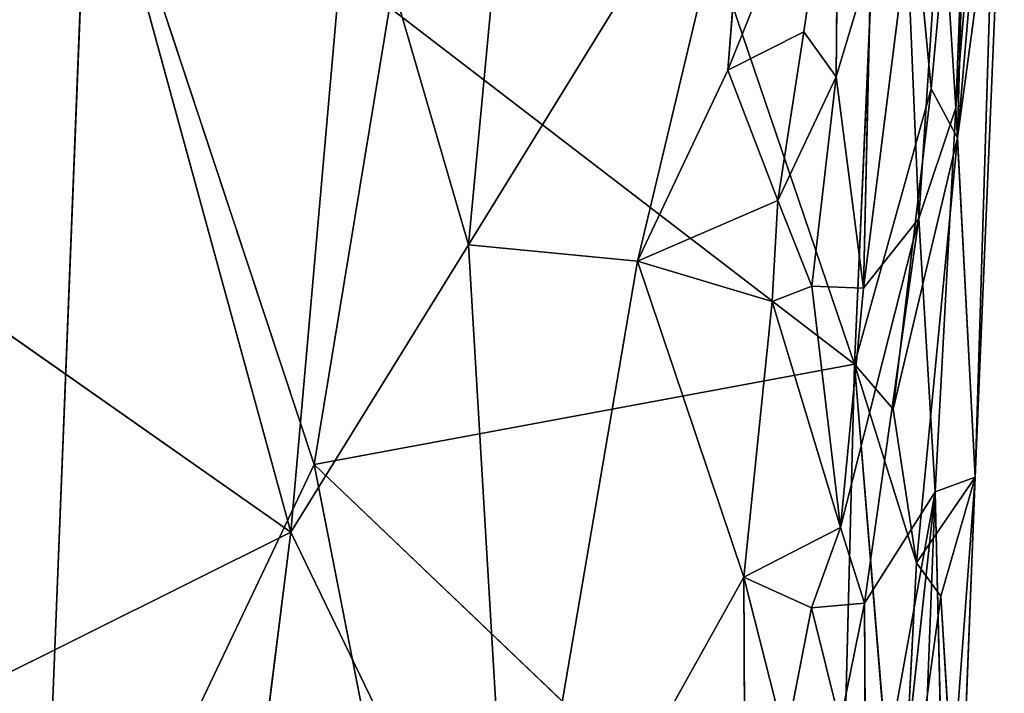
# Model space of a CAD drawing. Extents: x -296 to 296, y -478 to 87.
# Drawn here: x -273 to -253, y -125 to -112 of the extents above; entities that cross this region are included whole.
import ezdxf

# ---------------------------------------------------------------- set-up
doc = ezdxf.new("R2010")
doc.units = 0
doc.layers.get('0').update_dxf_attribs({"linetype": 'CONTINUOUS'})

# ---------------------------------------------------------------- blocks, each defined once
blk = doc.blocks.new('GROUP_4')
for p, q in [((32.078, 292.405, 163.86), (33.557, 308.135, 162.326)), ((42, 295.194, 164.861), (42.986, 307.03, 165.989)), ((42.986, 307.03, 165.989), (42.394, 287.671, 168.728)), ((40.605, 305.067, 171.113), (39.935, 289.977, 172.144)), ((41.494, 295.581, 171.111), (40.605, 305.067, 171.113)), ((23.612, 304.281, 163.807), (28.465, 286.557, 164.933)), ((42.285, 304.01, 170.156), (41.494, 295.581, 171.111)), ((42.337, 303.98, 164.138), (42, 295.194, 164.861)), ((42.031, 294.584, 170.627), (42.285, 304.01, 170.156)), ((42.775, 303.143, 169.417), (42.031, 294.584, 170.627)), ((23.34, 276.155, 176.154), (24.358, 301.78, 173.693)), ((28.937, 287.934, 174.472), (24.358, 301.78, 173.693)), ((37.817, 301.722, 161.825), (32.078, 292.405, 163.86)), ((37.817, 301.722, 161.825), (35.519, 292.075, 163.027)), ((37.357, 295.96, 162.267), (37.817, 301.722, 161.825)), ((39.617, 301.599, 161.597), (37.357, 295.96, 162.267)), ((39.617, 301.599, 161.597), (38.908, 296.742, 161.94)), ((39.561, 295.826, 162), (39.617, 301.599, 161.597)), ((42.973, 301.564, 168.306), (42.031, 294.584, 170.627)), ((42.973, 301.564, 168.306), (42.394, 287.671, 168.728)), ((39.935, 289.977, 172.144), (36.302, 300.68, 172.023)), ((29.696, 300.598, 163.576), (28.465, 286.557, 164.933)), ((41.703, 299.918, 163.428), (41.247, 292.941, 163.635)), ((41.703, 299.918, 163.428), (42, 295.194, 164.861)), ((41.01, 298.588, 162.618), (40.12, 291.524, 162.647)), ((41.01, 298.588, 162.618), (41.247, 292.941, 163.635)), ((40.271, 298.189, 162.051), (39.561, 295.826, 162)), ((40.271, 298.189, 162.051), (40.12, 291.524, 162.647)), ((28.937, 287.934, 174.472), (30.474, 297.234, 173.35)), ((39.935, 289.977, 172.144), (30.474, 297.234, 173.35)), ((37.357, 295.96, 162.267), (38.908, 296.742, 161.94)), ((38.373, 293.306, 161.754), (38.908, 296.742, 161.94)), ((38.908, 296.742, 161.94), (39.561, 295.826, 162)), ((37.357, 295.96, 162.267), (35.519, 292.075, 163.027)), ((37.357, 295.96, 162.267), (38.373, 293.306, 161.754)), ((39.561, 295.826, 162), (38.373, 293.306, 161.754)), ((39.561, 295.826, 162), (39.065, 291.56, 162.211)), ((40.12, 291.524, 162.647), (39.561, 295.826, 162)), ((39.935, 289.977, 172.144), (41.494, 295.581, 171.111)), ((40.726, 289.059, 171.949), (41.494, 295.581, 171.111)), ((42.031, 294.584, 170.627), (41.494, 295.581, 171.111)), ((42, 295.194, 164.861), (41.247, 292.941, 163.635)), ((41.579, 287.373, 165.399), (42, 295.194, 164.861)), ((42.394, 287.671, 168.728), (42, 295.194, 164.861)), ((28.465, 286.557, 164.933), (17.253, 294.41, 165.436)), ((40.726, 289.059, 171.949), (42.031, 294.584, 170.627)), ((42.031, 294.584, 170.627), (41.197, 285.932, 171.673)), ((42.394, 287.671, 168.728), (42.031, 294.584, 170.627)), ((38.373, 293.306, 161.754), (35.519, 292.075, 163.027)), ((38.373, 293.306, 161.754), (38.262, 291.251, 162.182)), ((38.373, 293.306, 161.754), (39.065, 291.56, 162.211)), ((41.247, 292.941, 163.635), (39.65, 286.652, 162.727)), ((41.247, 292.941, 163.635), (40.12, 291.524, 162.647)), ((41.247, 292.941, 163.635), (40.141, 285.11, 163.353)), ((41.247, 292.941, 163.635), (41.579, 287.373, 165.399)), ((28.465, 286.557, 164.933), (32.078, 292.405, 163.86)), ((32.98, 277.208, 164.7), (32.078, 292.405, 163.86)), ((35.519, 292.075, 163.027), (32.078, 292.405, 163.86)), ((35.519, 292.075, 163.027), (32.98, 277.208, 164.7)), ((38.262, 291.251, 162.182), (35.519, 292.075, 163.027)), ((37.686, 285.639, 162.72), (35.519, 292.075, 163.027)), ((38.262, 291.251, 162.182), (39.065, 291.56, 162.211)), ((40.12, 291.524, 162.647), (39.065, 291.56, 162.211)), ((39.065, 291.56, 162.211), (39.65, 286.652, 162.727)), ((40.12, 291.524, 162.647), (39.65, 286.652, 162.727)), ((38.262, 291.251, 162.182), (37.686, 285.639, 162.72)), ((39.65, 286.652, 162.727), (38.262, 291.251, 162.182)), ((28.937, 287.934, 174.472), (39.935, 289.977, 172.144)), ((39.626, 277.736, 172.86), (39.935, 289.977, 172.144)), ((39.935, 289.977, 172.144), (40.726, 289.059, 171.949)), ((39.935, 289.977, 172.144), (41.197, 285.932, 171.673)), ((40.836, 279.001, 172.229), (39.935, 289.977, 172.144)), ((40.726, 289.059, 171.949), (41.197, 285.932, 171.673)), ((28.937, 287.934, 174.472), (23.34, 276.155, 176.154)), ((28.937, 287.934, 174.472), (39.626, 277.736, 172.86)), ((30.295, 281.015, 174.757), (28.937, 287.934, 174.472)), ((41.197, 285.932, 171.673), (42.394, 287.671, 168.728)), ((42.394, 287.671, 168.728), (41.579, 287.373, 165.399)), ((41.696, 285.252, 171.17), (42.394, 287.671, 168.728)), ((42.394, 287.671, 168.728), (41.876, 274.499, 169.569)), ((41.924, 281.404, 170.816), (42.394, 287.671, 168.728)), ((42.394, 287.671, 168.728), (42.063, 279.27, 170.224)), ((41.579, 287.373, 165.399), (39.987, 272.725, 164.703)), ((41.579, 287.373, 165.399), (40.141, 285.11, 163.353)), ((40.168, 279.571, 164), (41.579, 287.373, 165.399)), ((41.579, 287.373, 165.399), (40.708, 264.796, 167.452)), ((41.579, 287.373, 165.399), (41.876, 274.499, 169.569)), ((39.65, 286.652, 162.727), (37.686, 285.639, 162.72)), ((39.65, 286.652, 162.727), (39.061, 285.016, 162.753)), ((39.65, 286.652, 162.727), (40.141, 285.11, 163.353)), ((17.826, 281.255, 166.533), (28.465, 286.557, 164.933)), ((28.465, 286.557, 164.933), (26.085, 267.671, 166.791)), ((28.465, 286.557, 164.933), (32.98, 277.208, 164.7)), ((40.836, 279.001, 172.229), (41.197, 285.932, 171.673)), ((41.197, 285.932, 171.673), (41.696, 285.252, 171.17)), ((37.686, 285.639, 162.72), (32.98, 277.208, 164.7)), ((37.686, 285.639, 162.72), (37.716, 278.226, 163.09)), ((38.534, 282.301, 162.731), (37.686, 285.639, 162.72)), ((39.061, 285.016, 162.753), (37.686, 285.639, 162.72)), ((40.836, 279.001, 172.229), (41.696, 285.252, 171.17)), ((41.696, 285.252, 171.17), (41.924, 281.404, 170.816)), ((39.061, 285.016, 162.753), (38.534, 282.301, 162.731)), ((39.061, 285.016, 162.753), (40.141, 285.11, 163.353)), ((39.061, 285.016, 162.753), (39.644, 282.665, 163.055)), ((40.141, 285.11, 163.353), (39.644, 282.665, 163.055)), ((40.141, 285.11, 163.353), (40.168, 279.571, 164))]:
    blk.add_line(p, q)
at = {"color": 250}
mesh = blk.add_polyface(dxfattribs=at)
corners = [(29.696, 300.598, 163.576), (32.078, 292.405, 163.86), (28.465, 286.557, 164.933), (33.557, 308.135, 162.326)]
mesh.append_faces([[corners[k] for k in face] for face in [(0, 1, 2), (1, 0, 3)]], dxfattribs={"vtx0": -1, "color": 250})
mesh = blk.add_polyface(dxfattribs=at)
corners = [(37.817, 301.722, 161.825), (32.078, 292.405, 163.86), (33.557, 308.135, 162.326)]
mesh.append_faces([[corners[k] for k in face] for face in [(0, 1, 2)]], dxfattribs={"color": 250})
mesh = blk.add_polyface(dxfattribs=at)
corners = [(42.986, 307.03, 165.989), (42, 295.194, 164.861), (42.337, 303.98, 164.138)]
mesh.append_faces([[corners[k] for k in face] for face in [(0, 1, 2)]], dxfattribs={"color": 250})
mesh = blk.add_polyface(dxfattribs=at)
corners = [(42.986, 307.03, 165.989), (42.394, 287.671, 168.728), (42, 295.194, 164.861)]
mesh.append_faces([[corners[k] for k in face] for face in [(0, 1, 2)]], dxfattribs={"color": 250})
mesh = blk.add_polyface(dxfattribs=at)
corners = [(42.986, 307.03, 165.989), (42.973, 301.564, 168.306), (42.394, 287.671, 168.728)]
mesh.append_faces([[corners[k] for k in face] for face in [(0, 1, 2)]], dxfattribs={"color": 250})
mesh = blk.add_polyface(dxfattribs=at)
corners = [(40.605, 305.067, 171.113), (36.302, 300.68, 172.023), (39.935, 289.977, 172.144)]
mesh.append_faces([[corners[k] for k in face] for face in [(0, 1, 2)]], dxfattribs={"color": 250})
mesh = blk.add_polyface(dxfattribs=at)
corners = [(41.494, 295.581, 171.111), (40.605, 305.067, 171.113), (39.935, 289.977, 172.144)]
mesh.append_faces([[corners[k] for k in face] for face in [(0, 1, 2)]], dxfattribs={"color": 250})
mesh = blk.add_polyface(dxfattribs=at)
corners = [(42.285, 304.01, 170.156), (40.605, 305.067, 171.113), (41.494, 295.581, 171.111)]
mesh.append_faces([[corners[k] for k in face] for face in [(0, 1, 2)]], dxfattribs={"color": 250})
mesh = blk.add_polyface(dxfattribs=at)
corners = [(23.612, 304.281, 163.807), (17.253, 294.41, 165.436), (14.434, 302.517, 164.878)]
mesh.append_faces([[corners[k] for k in face] for face in [(0, 1, 2)]], dxfattribs={"color": 250})
mesh = blk.add_polyface(dxfattribs=at)
corners = [(28.465, 286.557, 164.933), (17.253, 294.41, 165.436), (23.612, 304.281, 163.807)]
mesh.append_faces([[corners[k] for k in face] for face in [(0, 1, 2)]], dxfattribs={"color": 250})
mesh = blk.add_polyface(dxfattribs=at)
corners = [(29.696, 300.598, 163.576), (28.465, 286.557, 164.933), (23.612, 304.281, 163.807)]
mesh.append_faces([[corners[k] for k in face] for face in [(0, 1, 2)]], dxfattribs={"color": 250})
mesh = blk.add_polyface(dxfattribs=at)
corners = [(23.34, 276.155, 176.154), (14.877, 304.038, 174.17), (14.52, 290.678, 175.439), (24.358, 301.78, 173.693)]
mesh.append_faces([[corners[k] for k in face] for face in [(0, 1, 2), (1, 0, 3)]], dxfattribs={"vtx0": -1, "color": 250})
mesh = blk.add_polyface(dxfattribs=at)
corners = [(42.285, 304.01, 170.156), (41.494, 295.581, 171.111), (42.031, 294.584, 170.627)]
mesh.append_faces([[corners[k] for k in face] for face in [(0, 1, 2)]], dxfattribs={"color": 250})
mesh = blk.add_polyface(dxfattribs=at)
corners = [(42.337, 303.98, 164.138), (42, 295.194, 164.861), (41.703, 299.918, 163.428)]
mesh.append_faces([[corners[k] for k in face] for face in [(0, 1, 2)]], dxfattribs={"color": 250})
mesh = blk.add_polyface(dxfattribs=at)
corners = [(42.285, 304.01, 170.156), (42.031, 294.584, 170.627), (42.775, 303.143, 169.417)]
mesh.append_faces([[corners[k] for k in face] for face in [(0, 1, 2)]], dxfattribs={"color": 250})
mesh = blk.add_polyface(dxfattribs=at)
corners = [(42.775, 303.143, 169.417), (42.031, 294.584, 170.627), (42.973, 301.564, 168.306)]
mesh.append_faces([[corners[k] for k in face] for face in [(0, 1, 2)]], dxfattribs={"color": 250})
mesh = blk.add_polyface(dxfattribs=at)
corners = [(28.937, 287.934, 174.472), (24.358, 301.78, 173.693), (23.34, 276.155, 176.154)]
mesh.append_faces([[corners[k] for k in face] for face in [(0, 1, 2)]], dxfattribs={"color": 250})
mesh = blk.add_polyface(dxfattribs=at)
corners = [(30.474, 297.234, 173.35), (24.358, 301.78, 173.693), (28.937, 287.934, 174.472)]
mesh.append_faces([[corners[k] for k in face] for face in [(0, 1, 2)]], dxfattribs={"color": 250})
mesh = blk.add_polyface(dxfattribs=at)
corners = [(37.817, 301.722, 161.825), (35.519, 292.075, 163.027), (32.078, 292.405, 163.86)]
mesh.append_faces([[corners[k] for k in face] for face in [(0, 1, 2)]], dxfattribs={"color": 250})
mesh = blk.add_polyface(dxfattribs=at)
corners = [(37.817, 301.722, 161.825), (37.357, 295.96, 162.267), (35.519, 292.075, 163.027)]
mesh.append_faces([[corners[k] for k in face] for face in [(0, 1, 2)]], dxfattribs={"color": 250})
mesh = blk.add_polyface(dxfattribs=at)
corners = [(39.617, 301.599, 161.597), (37.357, 295.96, 162.267), (37.817, 301.722, 161.825)]
mesh.append_faces([[corners[k] for k in face] for face in [(0, 1, 2)]], dxfattribs={"color": 250})
mesh = blk.add_polyface(dxfattribs=at)
corners = [(39.617, 301.599, 161.597), (38.908, 296.742, 161.94), (37.357, 295.96, 162.267)]
mesh.append_faces([[corners[k] for k in face] for face in [(0, 1, 2)]], dxfattribs={"color": 250})
mesh = blk.add_polyface(dxfattribs=at)
corners = [(39.617, 301.599, 161.597), (39.561, 295.826, 162), (38.908, 296.742, 161.94)]
mesh.append_faces([[corners[k] for k in face] for face in [(0, 1, 2)]], dxfattribs={"color": 250})
mesh = blk.add_polyface(dxfattribs=at)
corners = [(40.271, 298.189, 162.051), (39.561, 295.826, 162), (39.617, 301.599, 161.597)]
mesh.append_faces([[corners[k] for k in face] for face in [(0, 1, 2)]], dxfattribs={"color": 250})
mesh = blk.add_polyface(dxfattribs=at)
corners = [(42.973, 301.564, 168.306), (42.031, 294.584, 170.627), (42.394, 287.671, 168.728)]
mesh.append_faces([[corners[k] for k in face] for face in [(0, 1, 2)]], dxfattribs={"color": 250})
mesh = blk.add_polyface(dxfattribs=at)
corners = [(39.935, 289.977, 172.144), (36.302, 300.68, 172.023), (30.474, 297.234, 173.35)]
mesh.append_faces([[corners[k] for k in face] for face in [(0, 1, 2)]], dxfattribs={"color": 250})
mesh = blk.add_polyface(dxfattribs=at)
corners = [(41.703, 299.918, 163.428), (41.247, 292.941, 163.635), (41.01, 298.588, 162.618)]
mesh.append_faces([[corners[k] for k in face] for face in [(0, 1, 2)]], dxfattribs={"color": 250})
mesh = blk.add_polyface(dxfattribs=at)
corners = [(41.703, 299.918, 163.428), (42, 295.194, 164.861), (41.247, 292.941, 163.635)]
mesh.append_faces([[corners[k] for k in face] for face in [(0, 1, 2)]], dxfattribs={"color": 250})
mesh = blk.add_polyface(dxfattribs=at)
corners = [(41.01, 298.588, 162.618), (41.247, 292.941, 163.635), (40.12, 291.524, 162.647)]
mesh.append_faces([[corners[k] for k in face] for face in [(0, 1, 2)]], dxfattribs={"color": 250})
mesh = blk.add_polyface(dxfattribs=at)
corners = [(41.01, 298.588, 162.618), (40.12, 291.524, 162.647), (40.271, 298.189, 162.051)]
mesh.append_faces([[corners[k] for k in face] for face in [(0, 1, 2)]], dxfattribs={"color": 250})
mesh = blk.add_polyface(dxfattribs=at)
corners = [(40.271, 298.189, 162.051), (40.12, 291.524, 162.647), (39.561, 295.826, 162)]
mesh.append_faces([[corners[k] for k in face] for face in [(0, 1, 2)]], dxfattribs={"color": 250})
mesh = blk.add_polyface(dxfattribs=at)
corners = [(39.935, 289.977, 172.144), (30.474, 297.234, 173.35), (28.937, 287.934, 174.472)]
mesh.append_faces([[corners[k] for k in face] for face in [(0, 1, 2)]], dxfattribs={"color": 250})
mesh = blk.add_polyface(dxfattribs=at)
corners = [(38.908, 296.742, 161.94), (38.373, 293.306, 161.754), (37.357, 295.96, 162.267)]
mesh.append_faces([[corners[k] for k in face] for face in [(0, 1, 2)]], dxfattribs={"color": 250})
mesh = blk.add_polyface(dxfattribs=at)
corners = [(39.561, 295.826, 162), (38.373, 293.306, 161.754), (38.908, 296.742, 161.94)]
mesh.append_faces([[corners[k] for k in face] for face in [(0, 1, 2)]], dxfattribs={"color": 250})
mesh = blk.add_polyface(dxfattribs=at)
corners = [(38.373, 293.306, 161.754), (35.519, 292.075, 163.027), (37.357, 295.96, 162.267)]
mesh.append_faces([[corners[k] for k in face] for face in [(0, 1, 2)]], dxfattribs={"color": 250})
mesh = blk.add_polyface(dxfattribs=at)
corners = [(39.561, 295.826, 162), (39.065, 291.56, 162.211), (38.373, 293.306, 161.754)]
mesh.append_faces([[corners[k] for k in face] for face in [(0, 1, 2)]], dxfattribs={"color": 250})
mesh = blk.add_polyface(dxfattribs=at)
corners = [(40.12, 291.524, 162.647), (39.065, 291.56, 162.211), (39.561, 295.826, 162)]
mesh.append_faces([[corners[k] for k in face] for face in [(0, 1, 2)]], dxfattribs={"color": 250})
mesh = blk.add_polyface(dxfattribs=at)
corners = [(41.494, 295.581, 171.111), (39.935, 289.977, 172.144), (40.726, 289.059, 171.949)]
mesh.append_faces([[corners[k] for k in face] for face in [(0, 1, 2)]], dxfattribs={"color": 250})
mesh = blk.add_polyface(dxfattribs=at)
corners = [(42.031, 294.584, 170.627), (41.494, 295.581, 171.111), (40.726, 289.059, 171.949)]
mesh.append_faces([[corners[k] for k in face] for face in [(0, 1, 2)]], dxfattribs={"color": 250})
mesh = blk.add_polyface(dxfattribs=at)
corners = [(42, 295.194, 164.861), (41.579, 287.373, 165.399), (41.247, 292.941, 163.635)]
mesh.append_faces([[corners[k] for k in face] for face in [(0, 1, 2)]], dxfattribs={"color": 250})
mesh = blk.add_polyface(dxfattribs=at)
corners = [(42, 295.194, 164.861), (42.394, 287.671, 168.728), (41.579, 287.373, 165.399)]
mesh.append_faces([[corners[k] for k in face] for face in [(0, 1, 2)]], dxfattribs={"color": 250})
mesh = blk.add_polyface(dxfattribs=at)
corners = [(28.465, 286.557, 164.933), (17.826, 281.255, 166.533), (17.253, 294.41, 165.436)]
mesh.append_faces([[corners[k] for k in face] for face in [(0, 1, 2)]], dxfattribs={"color": 250})
mesh = blk.add_polyface(dxfattribs=at)
corners = [(42.031, 294.584, 170.627), (40.726, 289.059, 171.949), (41.197, 285.932, 171.673)]
mesh.append_faces([[corners[k] for k in face] for face in [(0, 1, 2)]], dxfattribs={"color": 250})
mesh = blk.add_polyface(dxfattribs=at)
corners = [(42.031, 294.584, 170.627), (41.197, 285.932, 171.673), (42.394, 287.671, 168.728)]
mesh.append_faces([[corners[k] for k in face] for face in [(0, 1, 2)]], dxfattribs={"color": 250})
mesh = blk.add_polyface(dxfattribs=at)
corners = [(38.373, 293.306, 161.754), (38.262, 291.251, 162.182), (35.519, 292.075, 163.027)]
mesh.append_faces([[corners[k] for k in face] for face in [(0, 1, 2)]], dxfattribs={"color": 250})
mesh = blk.add_polyface(dxfattribs=at)
corners = [(39.065, 291.56, 162.211), (38.262, 291.251, 162.182), (38.373, 293.306, 161.754)]
mesh.append_faces([[corners[k] for k in face] for face in [(0, 1, 2)]], dxfattribs={"color": 250})
mesh = blk.add_polyface(dxfattribs=at)
corners = [(41.247, 292.941, 163.635), (40.141, 285.11, 163.353), (39.65, 286.652, 162.727)]
mesh.append_faces([[corners[k] for k in face] for face in [(0, 1, 2)]], dxfattribs={"color": 250})
mesh = blk.add_polyface(dxfattribs=at)
corners = [(41.247, 292.941, 163.635), (39.65, 286.652, 162.727), (40.12, 291.524, 162.647)]
mesh.append_faces([[corners[k] for k in face] for face in [(0, 1, 2)]], dxfattribs={"color": 250})
mesh = blk.add_polyface(dxfattribs=at)
corners = [(41.247, 292.941, 163.635), (41.579, 287.373, 165.399), (40.141, 285.11, 163.353)]
mesh.append_faces([[corners[k] for k in face] for face in [(0, 1, 2)]], dxfattribs={"color": 250})
mesh = blk.add_polyface(dxfattribs=at)
corners = [(32.98, 277.208, 164.7), (28.465, 286.557, 164.933), (32.078, 292.405, 163.86)]
mesh.append_faces([[corners[k] for k in face] for face in [(0, 1, 2)]], dxfattribs={"color": 250})
mesh = blk.add_polyface(dxfattribs=at)
corners = [(35.519, 292.075, 163.027), (32.98, 277.208, 164.7), (32.078, 292.405, 163.86)]
mesh.append_faces([[corners[k] for k in face] for face in [(0, 1, 2)]], dxfattribs={"color": 250})
mesh = blk.add_polyface(dxfattribs=at)
corners = [(37.686, 285.639, 162.72), (32.98, 277.208, 164.7), (35.519, 292.075, 163.027)]
mesh.append_faces([[corners[k] for k in face] for face in [(0, 1, 2)]], dxfattribs={"color": 250})
mesh = blk.add_polyface(dxfattribs=at)
corners = [(38.262, 291.251, 162.182), (37.686, 285.639, 162.72), (35.519, 292.075, 163.027)]
mesh.append_faces([[corners[k] for k in face] for face in [(0, 1, 2)]], dxfattribs={"color": 250})
mesh = blk.add_polyface(dxfattribs=at)
corners = [(39.65, 286.652, 162.727), (38.262, 291.251, 162.182), (39.065, 291.56, 162.211)]
mesh.append_faces([[corners[k] for k in face] for face in [(0, 1, 2)]], dxfattribs={"color": 250})
mesh = blk.add_polyface(dxfattribs=at)
corners = [(40.12, 291.524, 162.647), (39.65, 286.652, 162.727), (39.065, 291.56, 162.211)]
mesh.append_faces([[corners[k] for k in face] for face in [(0, 1, 2)]], dxfattribs={"color": 250})
mesh = blk.add_polyface(dxfattribs=at)
corners = [(39.65, 286.652, 162.727), (37.686, 285.639, 162.72), (38.262, 291.251, 162.182)]
mesh.append_faces([[corners[k] for k in face] for face in [(0, 1, 2)]], dxfattribs={"color": 250})
mesh = blk.add_polyface(dxfattribs=at)
corners = [(21.405, 261.525, 177.461), (14.52, 290.678, 175.439), (13.053, 273.408, 176.952), (23.34, 276.155, 176.154)]
mesh.append_faces([[corners[k] for k in face] for face in [(0, 1, 2), (1, 0, 3)]], dxfattribs={"vtx0": -1, "color": 250})
mesh = blk.add_polyface(dxfattribs=at)
corners = [(39.935, 289.977, 172.144), (28.937, 287.934, 174.472), (39.626, 277.736, 172.86)]
mesh.append_faces([[corners[k] for k in face] for face in [(0, 1, 2)]], dxfattribs={"color": 250})
mesh = blk.add_polyface(dxfattribs=at)
corners = [(40.836, 279.001, 172.229), (39.935, 289.977, 172.144), (39.626, 277.736, 172.86)]
mesh.append_faces([[corners[k] for k in face] for face in [(0, 1, 2)]], dxfattribs={"color": 250})
mesh = blk.add_polyface(dxfattribs=at)
corners = [(41.197, 285.932, 171.673), (40.726, 289.059, 171.949), (39.935, 289.977, 172.144)]
mesh.append_faces([[corners[k] for k in face] for face in [(0, 1, 2)]], dxfattribs={"color": 250})
mesh = blk.add_polyface(dxfattribs=at)
corners = [(41.197, 285.932, 171.673), (39.935, 289.977, 172.144), (40.836, 279.001, 172.229)]
mesh.append_faces([[corners[k] for k in face] for face in [(0, 1, 2)]], dxfattribs={"color": 250})
mesh = blk.add_polyface(dxfattribs=at)
corners = [(30.295, 281.015, 174.757), (28.937, 287.934, 174.472), (23.34, 276.155, 176.154)]
mesh.append_faces([[corners[k] for k in face] for face in [(0, 1, 2)]], dxfattribs={"color": 250})
mesh = blk.add_polyface(dxfattribs=at)
corners = [(39.626, 277.736, 172.86), (28.937, 287.934, 174.472), (30.295, 281.015, 174.757)]
mesh.append_faces([[corners[k] for k in face] for face in [(0, 1, 2)]], dxfattribs={"color": 250})
mesh = blk.add_polyface(dxfattribs=at)
corners = [(42.394, 287.671, 168.728), (41.197, 285.932, 171.673), (41.696, 285.252, 171.17)]
mesh.append_faces([[corners[k] for k in face] for face in [(0, 1, 2)]], dxfattribs={"color": 250})
mesh = blk.add_polyface(dxfattribs=at)
corners = [(42.394, 287.671, 168.728), (41.876, 274.499, 169.569), (41.579, 287.373, 165.399)]
mesh.append_faces([[corners[k] for k in face] for face in [(0, 1, 2)]], dxfattribs={"color": 250})
mesh = blk.add_polyface(dxfattribs=at)
corners = [(42.394, 287.671, 168.728), (41.696, 285.252, 171.17), (41.924, 281.404, 170.816)]
mesh.append_faces([[corners[k] for k in face] for face in [(0, 1, 2)]], dxfattribs={"color": 250})
mesh = blk.add_polyface(dxfattribs=at)
corners = [(42.394, 287.671, 168.728), (42.063, 279.27, 170.224), (41.876, 274.499, 169.569)]
mesh.append_faces([[corners[k] for k in face] for face in [(0, 1, 2)]], dxfattribs={"color": 250})
mesh = blk.add_polyface(dxfattribs=at)
corners = [(42.394, 287.671, 168.728), (41.924, 281.404, 170.816), (42.063, 279.27, 170.224)]
mesh.append_faces([[corners[k] for k in face] for face in [(0, 1, 2)]], dxfattribs={"color": 250})
mesh = blk.add_polyface(dxfattribs=at)
corners = [(41.579, 287.373, 165.399), (40.708, 264.796, 167.452), (39.987, 272.725, 164.703)]
mesh.append_faces([[corners[k] for k in face] for face in [(0, 1, 2)]], dxfattribs={"color": 250})
mesh = blk.add_polyface(dxfattribs=at)
corners = [(41.579, 287.373, 165.399), (39.987, 272.725, 164.703), (40.168, 279.571, 164)]
mesh.append_faces([[corners[k] for k in face] for face in [(0, 1, 2)]], dxfattribs={"color": 250})
mesh = blk.add_polyface(dxfattribs=at)
corners = [(41.579, 287.373, 165.399), (40.168, 279.571, 164), (40.141, 285.11, 163.353)]
mesh.append_faces([[corners[k] for k in face] for face in [(0, 1, 2)]], dxfattribs={"color": 250})
mesh = blk.add_polyface(dxfattribs=at)
corners = [(41.579, 287.373, 165.399), (41.876, 274.499, 169.569), (40.708, 264.796, 167.452)]
mesh.append_faces([[corners[k] for k in face] for face in [(0, 1, 2)]], dxfattribs={"color": 250})
mesh = blk.add_polyface(dxfattribs=at)
corners = [(39.65, 286.652, 162.727), (39.061, 285.016, 162.753), (37.686, 285.639, 162.72)]
mesh.append_faces([[corners[k] for k in face] for face in [(0, 1, 2)]], dxfattribs={"color": 250})
mesh = blk.add_polyface(dxfattribs=at)
corners = [(40.141, 285.11, 163.353), (39.061, 285.016, 162.753), (39.65, 286.652, 162.727)]
mesh.append_faces([[corners[k] for k in face] for face in [(0, 1, 2)]], dxfattribs={"color": 250})
mesh = blk.add_polyface(dxfattribs=at)
corners = [(28.465, 286.557, 164.933), (26.085, 267.671, 166.791), (17.826, 281.255, 166.533)]
mesh.append_faces([[corners[k] for k in face] for face in [(0, 1, 2)]], dxfattribs={"color": 250})
mesh = blk.add_polyface(dxfattribs=at)
corners = [(32.98, 277.208, 164.7), (26.085, 267.671, 166.791), (28.465, 286.557, 164.933)]
mesh.append_faces([[corners[k] for k in face] for face in [(0, 1, 2)]], dxfattribs={"color": 250})
mesh = blk.add_polyface(dxfattribs=at)
corners = [(41.197, 285.932, 171.673), (40.836, 279.001, 172.229), (41.696, 285.252, 171.17)]
mesh.append_faces([[corners[k] for k in face] for face in [(0, 1, 2)]], dxfattribs={"color": 250})
mesh = blk.add_polyface(dxfattribs=at)
corners = [(37.716, 278.226, 163.09), (32.98, 277.208, 164.7), (37.686, 285.639, 162.72)]
mesh.append_faces([[corners[k] for k in face] for face in [(0, 1, 2)]], dxfattribs={"color": 250})
mesh = blk.add_polyface(dxfattribs=at)
corners = [(38.534, 282.301, 162.731), (37.716, 278.226, 163.09), (37.686, 285.639, 162.72)]
mesh.append_faces([[corners[k] for k in face] for face in [(0, 1, 2)]], dxfattribs={"color": 250})
mesh = blk.add_polyface(dxfattribs=at)
corners = [(39.061, 285.016, 162.753), (38.534, 282.301, 162.731), (37.686, 285.639, 162.72)]
mesh.append_faces([[corners[k] for k in face] for face in [(0, 1, 2)]], dxfattribs={"color": 250})
mesh = blk.add_polyface(dxfattribs=at)
corners = [(41.696, 285.252, 171.17), (40.836, 279.001, 172.229), (41.924, 281.404, 170.816)]
mesh.append_faces([[corners[k] for k in face] for face in [(0, 1, 2)]], dxfattribs={"color": 250})
mesh = blk.add_polyface(dxfattribs=at)
corners = [(39.644, 282.665, 163.055), (38.534, 282.301, 162.731), (39.061, 285.016, 162.753)]
mesh.append_faces([[corners[k] for k in face] for face in [(0, 1, 2)]], dxfattribs={"color": 250})
mesh = blk.add_polyface(dxfattribs=at)
corners = [(40.141, 285.11, 163.353), (39.644, 282.665, 163.055), (39.061, 285.016, 162.753)]
mesh.append_faces([[corners[k] for k in face] for face in [(0, 1, 2)]], dxfattribs={"color": 250})
mesh = blk.add_polyface(dxfattribs=at)
corners = [(40.141, 285.11, 163.353), (40.168, 279.571, 164), (39.644, 282.665, 163.055)]
mesh.append_faces([[corners[k] for k in face] for face in [(0, 1, 2)]], dxfattribs={"color": 250})
blk = doc.blocks.new('GROUP_13')
at = {"color": 250}
blk.add_blockref('GROUP_4', (-295.866, -408.56, 458.193), dxfattribs=at)

msp = doc.modelspace()

# ---------------------------------------------------------------- block references
msp.add_blockref('GROUP_13', (0, 0))

doc.saveas('drawing.dxf')
